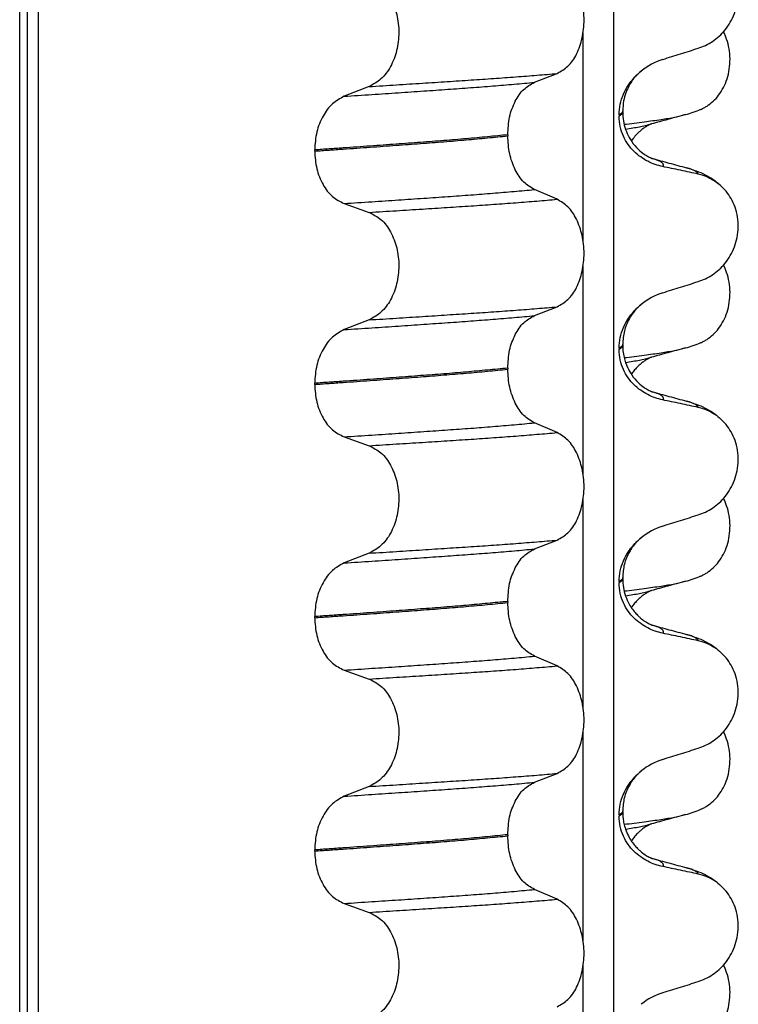
# Model space of a CAD drawing. Units: millimetres. Extents: x 233 to 1814, y -1797 to -540.
# Drawn here: x 1595 to 1605, y -877 to -864 of the extents above; entities that cross this region are included whole.
import ezdxf

# ---------------------------------------------------------------- set-up
doc = ezdxf.new("R2010")
doc.units = ezdxf.units.MM

# ---------------------------------------------------------------- blocks, each defined once
blk = doc.blocks.new('309018556__16', base_point=(1585, -1029.3))
at = {"color": 7, "linetype": 'Continuous'}
for centre in [(1603.779, -863.829), (1603.779, -867.004), (1603.779, -870.179), (1603.779, -873.354)]:
    blk.add_arc(centre, 1.511, 284.8659, 293.1951, dxfattribs=at)
for points, knots in [([(1604.374, -865.219), (1604.389, -865.212), (1604.418, -865.198), (1604.476, -865.164), (1604.546, -865.109), (1604.622, -865.025), (1604.686, -864.922), (1604.736, -864.803), (1604.766, -864.671), (1604.776, -864.532), (1604.763, -864.394), (1604.736, -864.287), (1604.707, -864.21), (1604.692, -864.177), (1604.685, -864.161)], [0, 0, 0, 0, 0.047777, 0.096645, 0.20196, 0.314264, 0.434689, 0.56368, 0.699592, 0.839365, 0.979001, 1.114254, 1.169263, 1.223078, 1.223078, 1.223078, 1.223078]), ([(1603.332, -865.422), (1603.423, -865.411), (1603.591, -865.39), (1603.821, -865.358), (1604.009, -865.328), (1604.118, -865.302), (1604.167, -865.29)], [0, 0, 0, 0, 0.2763732, 0.5076704, 0.6963914, 0.8459479, 0.8459479, 0.8459479, 0.8459479]), ([(1604.167, -865.29), (1604.127, -865.301), (1604.047, -865.323), (1603.929, -865.355), (1603.814, -865.387), (1603.739, -865.407), (1603.702, -865.417)], [0, 0, 0, 0, 0.125138, 0.2488471, 0.3659553, 0.4817157, 0.4817157, 0.4817157, 0.4817157]), ([(1603.351, -865.488), (1603.384, -865.482), (1603.447, -865.472), (1603.536, -865.456), (1603.615, -865.44), (1603.664, -865.427), (1603.687, -865.421)], [0, 0, 0, 0, 0.1003357, 0.1907203, 0.2715342, 0.3424266, 0.3424266, 0.3424266, 0.3424266]), ([(1603.687, -865.421), (1603.685, -865.423), (1603.681, -865.426), (1603.666, -865.432), (1603.641, -865.446), (1603.604, -865.469), (1603.564, -865.5), (1603.521, -865.538), (1603.475, -865.586), (1603.446, -865.626), (1603.43, -865.649)], [0, 0, 0, 0, 0.0075379, 0.014945, 0.0478225, 0.0924405, 0.1475804, 0.1977047, 0.2647567, 0.346459, 0.346459, 0.346459, 0.346459]), ([(1603.702, -865.417), (1603.7, -865.418), (1603.695, -865.42), (1603.689, -865.421), (1603.687, -865.421)], [0, 0, 0, 0, 0.00794205, 0.01600697, 0.01600697, 0.01600697, 0.01600697]), ([(1604.374, -868.394), (1604.389, -868.387), (1604.418, -868.373), (1604.476, -868.339), (1604.546, -868.284), (1604.622, -868.2), (1604.686, -868.097), (1604.736, -867.978), (1604.766, -867.846), (1604.776, -867.707), (1604.763, -867.569), (1604.736, -867.462), (1604.707, -867.385), (1604.692, -867.352), (1604.685, -867.336)], [0, 0, 0, 0, 0.047777, 0.096645, 0.20196, 0.314264, 0.434689, 0.56368, 0.699592, 0.839365, 0.979001, 1.114254, 1.169263, 1.223078, 1.223078, 1.223078, 1.223078]), ([(1603.332, -868.597), (1603.423, -868.586), (1603.591, -868.565), (1603.821, -868.533), (1604.009, -868.503), (1604.118, -868.477), (1604.167, -868.465)], [0, 0, 0, 0, 0.2763733, 0.5076706, 0.6963917, 0.8459482, 0.8459482, 0.8459482, 0.8459482]), ([(1604.167, -868.465), (1604.127, -868.476), (1604.047, -868.498), (1603.929, -868.53), (1603.814, -868.561), (1603.739, -868.582), (1603.702, -868.592)], [0, 0, 0, 0, 0.1253307, 0.2488471, 0.3657845, 0.4817157, 0.4817157, 0.4817157, 0.4817157]), ([(1603.351, -868.663), (1603.384, -868.657), (1603.447, -868.647), (1603.536, -868.631), (1603.615, -868.615), (1603.664, -868.602), (1603.687, -868.596)], [0, 0, 0, 0, 0.1003391, 0.1907266, 0.271543, 0.3424372, 0.3424372, 0.3424372, 0.3424372]), ([(1603.687, -868.596), (1603.685, -868.598), (1603.681, -868.601), (1603.665, -868.608), (1603.64, -868.622), (1603.603, -868.645), (1603.557, -868.68), (1603.509, -868.725), (1603.465, -868.774), (1603.441, -868.808), (1603.43, -868.824)], [0, 0, 0, 0, 0.0075379, 0.014945, 0.0502564, 0.09475, 0.1475815, 0.2232159, 0.2900326, 0.3464585, 0.3464585, 0.3464585, 0.3464585]), ([(1603.702, -868.592), (1603.7, -868.593), (1603.695, -868.595), (1603.689, -868.596), (1603.687, -868.596)], [0, 0, 0, 0, 0.00794205, 0.01600697, 0.01600697, 0.01600697, 0.01600697]), ([(1604.374, -871.569), (1604.389, -871.562), (1604.418, -871.548), (1604.476, -871.514), (1604.546, -871.459), (1604.622, -871.375), (1604.686, -871.272), (1604.736, -871.153), (1604.766, -871.021), (1604.776, -870.882), (1604.763, -870.744), (1604.736, -870.637), (1604.707, -870.56), (1604.692, -870.527), (1604.685, -870.511)], [0, 0, 0, 0, 0.047777, 0.096645, 0.20196, 0.314264, 0.434689, 0.56368, 0.699592, 0.839365, 0.979001, 1.114254, 1.169263, 1.223078, 1.223078, 1.223078, 1.223078]), ([(1603.332, -871.772), (1603.423, -871.761), (1603.591, -871.74), (1603.821, -871.708), (1604.009, -871.678), (1604.118, -871.652), (1604.167, -871.64)], [0, 0, 0, 0, 0.2763732, 0.5076704, 0.6963914, 0.8459479, 0.8459479, 0.8459479, 0.8459479]), ([(1604.167, -871.64), (1604.127, -871.651), (1604.047, -871.673), (1603.929, -871.705), (1603.814, -871.736), (1603.739, -871.757), (1603.702, -871.767)], [0, 0, 0, 0, 0.1253014, 0.2488471, 0.3659198, 0.4817157, 0.4817157, 0.4817157, 0.4817157]), ([(1603.351, -871.838), (1603.384, -871.832), (1603.447, -871.822), (1603.536, -871.806), (1603.615, -871.79), (1603.664, -871.777), (1603.687, -871.771)], [0, 0, 0, 0, 0.1003357, 0.1907203, 0.2715342, 0.3424266, 0.3424266, 0.3424266, 0.3424266]), ([(1603.687, -871.771), (1603.685, -871.773), (1603.681, -871.776), (1603.666, -871.782), (1603.641, -871.796), (1603.604, -871.819), (1603.557, -871.855), (1603.509, -871.9), (1603.465, -871.949), (1603.441, -871.983), (1603.43, -871.999)], [0, 0, 0, 0, 0.0075379, 0.014945, 0.0478225, 0.0924405, 0.1475804, 0.2232156, 0.2900328, 0.3464591, 0.3464591, 0.3464591, 0.3464591]), ([(1603.702, -871.767), (1603.7, -871.768), (1603.695, -871.77), (1603.689, -871.771), (1603.687, -871.771)], [0, 0, 0, 0, 0.00794205, 0.01600697, 0.01600697, 0.01600697, 0.01600697]), ([(1604.374, -874.744), (1604.389, -874.737), (1604.418, -874.723), (1604.476, -874.689), (1604.546, -874.634), (1604.622, -874.55), (1604.686, -874.447), (1604.736, -874.328), (1604.766, -874.196), (1604.776, -874.057), (1604.763, -873.919), (1604.736, -873.812), (1604.707, -873.735), (1604.692, -873.702), (1604.685, -873.686)], [0, 0, 0, 0, 0.047777, 0.096645, 0.20196, 0.314264, 0.434689, 0.56368, 0.699592, 0.839365, 0.979001, 1.114254, 1.169263, 1.223078, 1.223078, 1.223078, 1.223078]), ([(1603.332, -874.947), (1603.423, -874.936), (1603.591, -874.915), (1603.821, -874.883), (1604.009, -874.853), (1604.118, -874.827), (1604.167, -874.815)], [0, 0, 0, 0, 0.2763733, 0.5076707, 0.6963917, 0.8459483, 0.8459483, 0.8459483, 0.8459483]), ([(1604.167, -874.815), (1604.127, -874.826), (1604.047, -874.848), (1603.929, -874.88), (1603.814, -874.911), (1603.739, -874.932), (1603.702, -874.942)], [0, 0, 0, 0, 0.125138, 0.2488471, 0.3657697, 0.4817157, 0.4817157, 0.4817157, 0.4817157]), ([(1603.351, -875.013), (1603.384, -875.007), (1603.447, -874.997), (1603.536, -874.981), (1603.615, -874.965), (1603.664, -874.952), (1603.687, -874.946)], [0, 0, 0, 0, 0.1003374, 0.1907235, 0.2715387, 0.342432, 0.342432, 0.342432, 0.342432]), ([(1603.687, -874.946), (1603.685, -874.948), (1603.681, -874.951), (1603.665, -874.958), (1603.64, -874.972), (1603.603, -874.995), (1603.563, -875.025), (1603.521, -875.063), (1603.475, -875.111), (1603.446, -875.151), (1603.43, -875.174)], [0, 0, 0, 0, 0.0075379, 0.014945, 0.0502564, 0.09475, 0.1475815, 0.1977061, 0.2647587, 0.3464617, 0.3464617, 0.3464617, 0.3464617]), ([(1603.702, -874.942), (1603.7, -874.943), (1603.695, -874.945), (1603.689, -874.946), (1603.687, -874.946)], [0, 0, 0, 0, 0.00794205, 0.01600697, 0.01600697, 0.01600697, 0.01600697]), ([(1604.374, -877.919), (1604.389, -877.912), (1604.418, -877.898), (1604.476, -877.864), (1604.546, -877.809), (1604.622, -877.725), (1604.686, -877.622), (1604.736, -877.503), (1604.766, -877.371), (1604.776, -877.232), (1604.763, -877.094), (1604.736, -876.987), (1604.707, -876.91), (1604.692, -876.877), (1604.685, -876.861)], [0, 0, 0, 0, 0.047777, 0.096645, 0.20196, 0.314264, 0.434689, 0.56368, 0.699592, 0.839365, 0.979001, 1.114254, 1.169263, 1.223078, 1.223078, 1.223078, 1.223078])]:
    blk.add_open_spline(points, degree=3, knots=knots, dxfattribs=at)
blk = doc.blocks.new('Niveauregulierung_2__24', base_point=(1581, -1092.347))
blk.add_blockref('309018556__16', (1585, -1029.3))
blk = doc.blocks.new('309018556__28', base_point=(1585, -1029.3))
at = {"color": 7, "linetype": 'Continuous'}
for p, q in [((1595.109, -1016.3), (1595.109, -834.1)), ((1595.208, -834.1), (1595.208, -1016.3)), ((1595.363, -1016.3), (1595.363, -834.1)), ((1603.189, -834.1), (1603.189, -1016.3)), ((1602.774, -867.01), (1602.774, -864.175)), ((1602.111, -864.85), (1602.421, -864.73)), ((1599.863, -864.908), (1599.522, -865.041)), ((1603.312, -865.254), (1603.312, -865.239)), ((1603.263, -865.295), (1603.263, -865.31)), ((1601.748, -865.564), (1601.748, -865.579)), ((1599.122, -865.786), (1599.122, -865.771)), ((1602.421, -866.442), (1602.111, -866.309)), ((1599.522, -866.5), (1599.863, -866.62)), ((1602.774, -870.185), (1602.774, -867.35)), ((1602.111, -868.025), (1602.421, -867.905)), ((1599.863, -868.083), (1599.522, -868.216)), ((1603.263, -868.47), (1603.263, -868.485)), ((1603.312, -868.429), (1603.312, -868.414)), ((1601.748, -868.739), (1601.748, -868.754)), ((1599.122, -868.961), (1599.122, -868.946)), ((1602.421, -869.617), (1602.111, -869.484)), ((1599.522, -869.675), (1599.863, -869.795)), ((1602.774, -873.36), (1602.774, -870.525)), ((1602.111, -871.2), (1602.421, -871.08)), ((1599.863, -871.258), (1599.522, -871.391)), ((1603.263, -871.645), (1603.263, -871.66)), ((1603.312, -871.604), (1603.312, -871.589)), ((1601.748, -871.914), (1601.748, -871.929)), ((1599.122, -872.136), (1599.122, -872.121)), ((1602.421, -872.792), (1602.111, -872.659)), ((1599.522, -872.85), (1599.863, -872.97)), ((1602.774, -876.535), (1602.774, -873.7)), ((1602.111, -874.375), (1602.421, -874.255)), ((1599.863, -874.433), (1599.522, -874.566)), ((1603.312, -874.779), (1603.312, -874.764)), ((1603.263, -874.82), (1603.263, -874.835)), ((1601.748, -875.089), (1601.748, -875.104)), ((1599.122, -875.311), (1599.122, -875.296)), ((1602.421, -875.967), (1602.111, -875.834)), ((1599.522, -876.025), (1599.863, -876.145)), ((1602.774, -879.71), (1602.774, -876.875))]:
    blk.add_line(p, q, dxfattribs=at)
for centre, radius, start, end in [((1604.122, -865.378), 0.88, 107.4217, 129.2667), ((1604.192, -866.767), 0.683, 39.499, 77.5752), ((1604.122, -868.553), 0.88, 107.4201, 129.2651), ((1604.192, -869.942), 0.683, 39.499, 77.5752), ((1604.122, -871.728), 0.88, 107.4201, 129.2651), ((1604.192, -873.117), 0.683, 39.499, 77.5752), ((1604.122, -874.903), 0.88, 107.4201, 129.2651), ((1604.192, -876.292), 0.683, 39.499, 77.5752), ((1604.122, -878.078), 0.88, 107.4201, 129.2651)]:
    blk.add_arc(centre, radius, start, end, dxfattribs=at)
for points, knots in [([(1604.339, -864.387), (1604.372, -864.375), (1604.44, -864.35), (1604.536, -864.294), (1604.627, -864.224), (1604.709, -864.137), (1604.78, -864.034), (1604.836, -863.915), (1604.873, -863.785), (1604.888, -863.647), (1604.879, -863.507), (1604.845, -863.376), (1604.793, -863.257), (1604.743, -863.19), (1604.719, -863.157)], [0, 0, 0, 0, 0.10728, 0.216923, 0.331139, 0.450153, 0.574911, 0.705575, 0.841282, 0.980539, 1.120583, 1.257701, 1.385606, 1.507289, 1.507289, 1.507289, 1.507289]), ([(1602.421, -864.73), (1602.472, -864.7), (1602.583, -864.637), (1602.697, -864.46), (1602.77, -864.244), (1602.795, -864.002), (1602.769, -863.759), (1602.695, -863.543), (1602.582, -863.365), (1602.472, -863.298), (1602.421, -863.267)], [0, 0, 0, 0, 0.175742, 0.379331, 0.610482, 0.857366, 1.104161, 1.335389, 1.540243, 1.717861, 1.717861, 1.717861, 1.717861]), ([(1599.863, -863.445), (1599.92, -863.474), (1600.039, -863.536), (1600.166, -863.713), (1600.248, -863.93), (1600.276, -864.173), (1600.247, -864.417), (1600.164, -864.634), (1600.038, -864.812), (1599.919, -864.877), (1599.863, -864.908)], [0, 0, 0, 0, 0.188242, 0.398988, 0.632825, 0.880006, 1.127126, 1.361059, 1.57295, 1.762802, 1.762802, 1.762802, 1.762802]), ([(1603.858, -864.538), (1603.939, -864.513), (1604.099, -864.463), (1604.259, -864.412), (1604.339, -864.387)], [0, 0, 0, 0, 0.2516731, 0.5034377, 0.5034377, 0.5034377, 0.5034377]), ([(1599.863, -864.908), (1599.986, -864.9), (1600.228, -864.885), (1600.582, -864.862), (1600.921, -864.84), (1601.245, -864.819), (1601.555, -864.798), (1601.854, -864.776), (1602.142, -864.754), (1602.329, -864.738), (1602.421, -864.73)], [0, 0, 0, 0, 0.370034, 0.725299, 1.065028, 1.388589, 1.699187, 1.999475, 2.288101, 2.563741, 2.563741, 2.563741, 2.563741]), ([(1603.263, -865.295), (1603.266, -865.246), (1603.272, -865.149), (1603.318, -865.013), (1603.383, -864.893), (1603.452, -864.804), (1603.513, -864.741), (1603.548, -864.711), (1603.565, -864.697)], [0, 0, 0, 0, 0.147463, 0.2898435, 0.425909, 0.5555838, 0.6244265, 0.6919411, 0.6919411, 0.6919411, 0.6919411]), ([(1603.565, -864.697), (1603.54, -864.719), (1603.476, -864.776), (1603.384, -864.909), (1603.321, -865.073), (1603.315, -865.194), (1603.312, -865.239)], [0, 0, 0, 0, 0.1023829, 0.2542279, 0.4805755, 0.6171571, 0.6171571, 0.6171571, 0.6171571]), ([(1599.522, -865.041), (1599.648, -865.032), (1599.894, -865.016), (1600.255, -864.992), (1600.6, -864.968), (1600.928, -864.946), (1601.242, -864.923), (1601.543, -864.9), (1601.832, -864.876), (1602.02, -864.859), (1602.111, -864.85)], [0, 0, 0, 0, 0.377824, 0.7399, 1.085321, 1.413346, 1.727383, 2.030213, 2.320288, 2.596091, 2.596091, 2.596091, 2.596091]), ([(1601.748, -865.564), (1601.753, -865.483), (1601.762, -865.325), (1601.839, -865.114), (1601.951, -864.941), (1602.061, -864.879), (1602.111, -864.85)], [0, 0, 0, 0, 0.2432066, 0.4702834, 0.6704079, 0.8432042, 0.8432042, 0.8432042, 0.8432042]), ([(1599.522, -865.041), (1599.467, -865.071), (1599.349, -865.136), (1599.224, -865.312), (1599.138, -865.528), (1599.127, -865.688), (1599.122, -865.771)], [0, 0, 0, 0, 0.1886045, 0.3987817, 0.6313681, 0.8779859, 0.8779859, 0.8779859, 0.8779859]), ([(1603.312, -865.239), (1603.312, -865.239), (1603.312, -865.24), (1603.312, -865.245), (1603.309, -865.255), (1603.299, -865.269), (1603.283, -865.282), (1603.27, -865.291), (1603.263, -865.295)], [0, 0, 0, 0, 0.00026996, 0.00215967, 0.01524169, 0.03066418, 0.05145112, 0.07726987, 0.07726987, 0.07726987, 0.07726987]), ([(1603.263, -865.31), (1603.27, -865.306), (1603.283, -865.297), (1603.299, -865.284), (1603.309, -865.27), (1603.312, -865.261), (1603.312, -865.255), (1603.312, -865.255), (1603.312, -865.254)], [0, 0, 0, 0, 0.02581875, 0.04660569, 0.06202818, 0.0751102, 0.07619003, 0.07726987, 0.07726987, 0.07726987, 0.07726987]), ([(1603.312, -865.254), (1603.314, -865.295), (1603.318, -865.375), (1603.349, -865.492), (1603.4, -865.606), (1603.473, -865.713), (1603.556, -865.794), (1603.628, -865.845), (1603.671, -865.868), (1603.693, -865.879), (1603.7, -865.882), (1603.703, -865.883)], [0, 0, 0, 0, 0.1206677, 0.240327, 0.3596795, 0.4964556, 0.6248723, 0.7054313, 0.7603095, 0.7705192, 0.7807559, 0.7807559, 0.7807559, 0.7807559]), ([(1603.858, -865.997), (1603.823, -865.989), (1603.753, -865.972), (1603.651, -865.927), (1603.554, -865.868), (1603.463, -865.791), (1603.382, -865.697), (1603.317, -865.583), (1603.272, -865.452), (1603.266, -865.358), (1603.263, -865.31)], [0, 0, 0, 0, 0.1079398, 0.2176602, 0.3310918, 0.4488273, 0.5723367, 0.7029561, 0.8409132, 0.9837924, 0.9837924, 0.9837924, 0.9837924]), ([(1600.562, -865.667), (1600.507, -865.672), (1600.396, -865.68), (1600.228, -865.692), (1600.054, -865.705), (1599.876, -865.718), (1599.694, -865.731), (1599.507, -865.744), (1599.316, -865.757), (1599.187, -865.766), (1599.122, -865.771)], [0, 0, 0, 0, 0.164275, 0.333401, 0.507283, 0.685816, 0.86888, 1.056342, 1.248056, 1.443864, 1.443864, 1.443864, 1.443864]), ([(1601.748, -865.564), (1601.703, -865.569), (1601.611, -865.578), (1601.472, -865.591), (1601.329, -865.605), (1601.182, -865.618), (1601.032, -865.631), (1600.878, -865.643), (1600.721, -865.656), (1600.615, -865.663), (1600.562, -865.667)], [0, 0, 0, 0, 0.135576, 0.275376, 0.419184, 0.566778, 0.717934, 0.872423, 1.030015, 1.190479, 1.190479, 1.190479, 1.190479]), ([(1600.562, -865.682), (1600.615, -865.678), (1600.721, -865.671), (1600.878, -865.658), (1601.032, -865.646), (1601.182, -865.633), (1601.329, -865.62), (1601.472, -865.606), (1601.611, -865.593), (1601.703, -865.584), (1601.748, -865.579)], [0, 0, 0, 0, 0.160463, 0.318056, 0.472545, 0.6237, 0.771295, 0.915102, 1.054902, 1.190479, 1.190479, 1.190479, 1.190479]), ([(1602.111, -866.309), (1602.061, -866.279), (1601.951, -866.212), (1601.84, -866.035), (1601.763, -865.821), (1601.753, -865.661), (1601.748, -865.579)], [0, 0, 0, 0, 0.1764515, 0.3796311, 0.6095073, 0.8558057, 0.8558057, 0.8558057, 0.8558057]), ([(1599.122, -865.786), (1599.187, -865.781), (1599.316, -865.772), (1599.507, -865.759), (1599.694, -865.746), (1599.876, -865.733), (1600.054, -865.72), (1600.228, -865.707), (1600.396, -865.695), (1600.507, -865.687), (1600.562, -865.682)], [0, 0, 0, 0, 0.195808, 0.387522, 0.574984, 0.758048, 0.936581, 1.110463, 1.279589, 1.443864, 1.443864, 1.443864, 1.443864]), ([(1599.122, -865.786), (1599.127, -865.867), (1599.138, -866.026), (1599.223, -866.239), (1599.349, -866.412), (1599.467, -866.472), (1599.522, -866.5)], [0, 0, 0, 0, 0.2435191, 0.473333, 0.6806322, 0.8658107, 0.8658107, 0.8658107, 0.8658107]), ([(1603.703, -865.883), (1603.704, -865.884), (1603.707, -865.885), (1603.711, -865.886), (1603.712, -865.886)], [0, 0, 0, 0, 0.00507709, 0.01015847, 0.01015847, 0.01015847, 0.01015847]), ([(1603.712, -865.886), (1603.75, -865.896), (1603.827, -865.917), (1603.943, -865.949), (1604.062, -865.981), (1604.142, -866.003), (1604.182, -866.014)], [0, 0, 0, 0, 0.1182743, 0.2382179, 0.3618227, 0.4865988, 0.4865988, 0.4865988, 0.4865988]), ([(1603.858, -865.997), (1603.86, -865.996), (1603.862, -865.993), (1603.865, -865.987), (1603.867, -865.978), (1603.865, -865.966), (1603.857, -865.952), (1603.838, -865.936), (1603.808, -865.919), (1603.764, -865.902), (1603.731, -865.892), (1603.712, -865.886)], [0, 0, 0, 0, 0.0054913, 0.0106077, 0.0209319, 0.0309595, 0.0472904, 0.0679277, 0.1040692, 0.1509595, 0.2088133, 0.2088133, 0.2088133, 0.2088133]), ([(1604.339, -866.1), (1604.3, -866.091), (1604.22, -866.073), (1604.098, -866.047), (1603.977, -866.022), (1603.897, -866.005), (1603.858, -865.997)], [0, 0, 0, 0, 0.1198018, 0.2455776, 0.3727485, 0.4909597, 0.4909597, 0.4909597, 0.4909597]), ([(1604.182, -866.014), (1604.226, -866.027), (1604.312, -866.052), (1604.443, -866.109), (1604.587, -866.194), (1604.671, -866.282), (1604.719, -866.332)], [0, 0, 0, 0, 0.1385476, 0.2687352, 0.428069, 0.6340425, 0.6340425, 0.6340425, 0.6340425]), ([(1604.339, -866.1), (1604.338, -866.097), (1604.337, -866.093), (1604.332, -866.082), (1604.318, -866.069), (1604.289, -866.051), (1604.243, -866.032), (1604.204, -866.02), (1604.182, -866.014)], [0, 0, 0, 0, 0.0068708, 0.0142776, 0.035481, 0.0634528, 0.1162851, 0.1849603, 0.1849603, 0.1849603, 0.1849603]), ([(1599.522, -866.5), (1599.648, -866.491), (1599.894, -866.475), (1600.255, -866.451), (1600.6, -866.428), (1600.928, -866.405), (1601.242, -866.383), (1601.543, -866.359), (1601.832, -866.335), (1602.02, -866.318), (1602.111, -866.309)], [0, 0, 0, 0, 0.377824, 0.7399, 1.085321, 1.413346, 1.727383, 2.030213, 2.320288, 2.596091, 2.596091, 2.596091, 2.596091]), ([(1604.339, -867.562), (1604.372, -867.55), (1604.44, -867.525), (1604.536, -867.469), (1604.627, -867.399), (1604.709, -867.312), (1604.78, -867.209), (1604.836, -867.09), (1604.873, -866.96), (1604.888, -866.822), (1604.879, -866.682), (1604.845, -866.551), (1604.793, -866.432), (1604.743, -866.365), (1604.719, -866.332)], [0, 0, 0, 0, 0.10728, 0.216923, 0.331139, 0.450153, 0.574911, 0.705575, 0.841282, 0.980539, 1.120583, 1.257701, 1.385606, 1.507289, 1.507289, 1.507289, 1.507289]), ([(1599.863, -866.62), (1599.986, -866.613), (1600.228, -866.597), (1600.582, -866.575), (1600.921, -866.553), (1601.245, -866.532), (1601.555, -866.511), (1601.854, -866.489), (1602.142, -866.466), (1602.329, -866.45), (1602.421, -866.442)], [0, 0, 0, 0, 0.370034, 0.725299, 1.065028, 1.388589, 1.699187, 1.999475, 2.288101, 2.563741, 2.563741, 2.563741, 2.563741]), ([(1602.421, -867.905), (1602.472, -867.875), (1602.583, -867.812), (1602.697, -867.635), (1602.77, -867.419), (1602.795, -867.177), (1602.769, -866.934), (1602.695, -866.718), (1602.582, -866.54), (1602.472, -866.473), (1602.421, -866.442)], [0, 0, 0, 0, 0.175742, 0.379331, 0.610482, 0.857366, 1.104161, 1.335389, 1.540243, 1.717861, 1.717861, 1.717861, 1.717861]), ([(1599.863, -866.62), (1599.92, -866.649), (1600.039, -866.711), (1600.166, -866.888), (1600.248, -867.105), (1600.276, -867.348), (1600.247, -867.592), (1600.164, -867.809), (1600.038, -867.987), (1599.919, -868.052), (1599.863, -868.083)], [0, 0, 0, 0, 0.188242, 0.398988, 0.632825, 0.880006, 1.127126, 1.361059, 1.57295, 1.762802, 1.762802, 1.762802, 1.762802]), ([(1603.858, -867.713), (1603.939, -867.688), (1604.099, -867.638), (1604.259, -867.587), (1604.339, -867.562)], [0, 0, 0, 0, 0.2516731, 0.5034377, 0.5034377, 0.5034377, 0.5034377]), ([(1599.863, -868.083), (1599.986, -868.075), (1600.228, -868.06), (1600.582, -868.037), (1600.921, -868.015), (1601.245, -867.994), (1601.555, -867.973), (1601.854, -867.951), (1602.142, -867.929), (1602.329, -867.913), (1602.421, -867.905)], [0, 0, 0, 0, 0.370034, 0.725299, 1.065028, 1.388589, 1.699187, 1.999475, 2.288101, 2.563741, 2.563741, 2.563741, 2.563741]), ([(1603.263, -868.47), (1603.266, -868.421), (1603.272, -868.324), (1603.318, -868.188), (1603.383, -868.068), (1603.452, -867.979), (1603.513, -867.916), (1603.548, -867.886), (1603.565, -867.872)], [0, 0, 0, 0, 0.147463, 0.2898435, 0.425909, 0.5555838, 0.6244267, 0.6919415, 0.6919415, 0.6919415, 0.6919415]), ([(1603.565, -867.872), (1603.535, -867.899), (1603.472, -867.956), (1603.391, -868.078), (1603.325, -868.232), (1603.316, -868.353), (1603.312, -868.414)], [0, 0, 0, 0, 0.1223096, 0.254264, 0.4348657, 0.6173778, 0.6173778, 0.6173778, 0.6173778]), ([(1599.522, -868.216), (1599.648, -868.207), (1599.894, -868.191), (1600.255, -868.167), (1600.6, -868.143), (1600.928, -868.121), (1601.242, -868.098), (1601.543, -868.075), (1601.832, -868.051), (1602.02, -868.034), (1602.111, -868.025)], [0, 0, 0, 0, 0.377824, 0.7399, 1.085321, 1.413346, 1.727383, 2.030213, 2.320288, 2.596091, 2.596091, 2.596091, 2.596091]), ([(1601.748, -868.739), (1601.753, -868.658), (1601.762, -868.5), (1601.839, -868.289), (1601.951, -868.116), (1602.061, -868.054), (1602.111, -868.025)], [0, 0, 0, 0, 0.2432066, 0.4702834, 0.6704079, 0.8432042, 0.8432042, 0.8432042, 0.8432042]), ([(1599.522, -868.216), (1599.467, -868.246), (1599.349, -868.311), (1599.224, -868.487), (1599.138, -868.703), (1599.127, -868.863), (1599.122, -868.946)], [0, 0, 0, 0, 0.1886045, 0.3987817, 0.6313681, 0.8779859, 0.8779859, 0.8779859, 0.8779859]), ([(1603.312, -868.414), (1603.312, -868.414), (1603.312, -868.415), (1603.312, -868.42), (1603.309, -868.43), (1603.299, -868.444), (1603.283, -868.457), (1603.27, -868.466), (1603.263, -868.47)], [0, 0, 0, 0, 0.00026996, 0.00215967, 0.01524169, 0.03066418, 0.05145112, 0.07726987, 0.07726987, 0.07726987, 0.07726987]), ([(1603.263, -868.485), (1603.27, -868.481), (1603.283, -868.472), (1603.299, -868.459), (1603.309, -868.445), (1603.312, -868.436), (1603.312, -868.431), (1603.312, -868.43), (1603.312, -868.429)], [0, 0, 0, 0, 0.02581875, 0.04660569, 0.06202818, 0.0751102, 0.07538015, 0.07726987, 0.07726987, 0.07726987, 0.07726987]), ([(1603.858, -869.172), (1603.823, -869.164), (1603.753, -869.147), (1603.651, -869.102), (1603.554, -869.043), (1603.463, -868.966), (1603.382, -868.872), (1603.317, -868.758), (1603.272, -868.627), (1603.266, -868.533), (1603.263, -868.485)], [0, 0, 0, 0, 0.1079398, 0.2176602, 0.3310918, 0.4488273, 0.5723367, 0.7029561, 0.8409132, 0.9837924, 0.9837924, 0.9837924, 0.9837924]), ([(1603.312, -868.429), (1603.313, -868.462), (1603.316, -868.524), (1603.333, -868.609), (1603.356, -868.679), (1603.378, -868.732), (1603.415, -868.803), (1603.473, -868.888), (1603.556, -868.969), (1603.628, -869.02), (1603.671, -869.043), (1603.693, -869.054), (1603.7, -869.057), (1603.703, -869.058)], [0, 0, 0, 0, 0.098343, 0.1849427, 0.2588225, 0.3180433, 0.3599222, 0.4966983, 0.6251149, 0.7056739, 0.7605522, 0.7707618, 0.7809986, 0.7809986, 0.7809986, 0.7809986]), ([(1601.748, -868.739), (1601.703, -868.744), (1601.611, -868.753), (1601.472, -868.766), (1601.329, -868.78), (1601.182, -868.793), (1601.032, -868.806), (1600.878, -868.818), (1600.721, -868.831), (1600.615, -868.838), (1600.562, -868.842)], [0, 0, 0, 0, 0.135576, 0.275376, 0.419184, 0.566778, 0.717934, 0.872423, 1.030015, 1.190479, 1.190479, 1.190479, 1.190479]), ([(1600.562, -868.857), (1600.615, -868.853), (1600.721, -868.846), (1600.878, -868.833), (1601.032, -868.821), (1601.182, -868.808), (1601.329, -868.795), (1601.472, -868.781), (1601.611, -868.768), (1601.703, -868.759), (1601.748, -868.754)], [0, 0, 0, 0, 0.160463, 0.318056, 0.472545, 0.6237, 0.771295, 0.915102, 1.054902, 1.190479, 1.190479, 1.190479, 1.190479]), ([(1602.111, -869.484), (1602.061, -869.454), (1601.951, -869.387), (1601.84, -869.21), (1601.763, -868.996), (1601.753, -868.836), (1601.748, -868.754)], [0, 0, 0, 0, 0.1764515, 0.3796311, 0.6095073, 0.8558057, 0.8558057, 0.8558057, 0.8558057]), ([(1600.562, -868.842), (1600.507, -868.847), (1600.396, -868.855), (1600.228, -868.867), (1600.054, -868.88), (1599.876, -868.893), (1599.694, -868.906), (1599.507, -868.919), (1599.316, -868.932), (1599.187, -868.941), (1599.122, -868.946)], [0, 0, 0, 0, 0.164275, 0.333401, 0.507283, 0.685816, 0.86888, 1.056342, 1.248056, 1.443864, 1.443864, 1.443864, 1.443864]), ([(1599.122, -868.961), (1599.187, -868.956), (1599.316, -868.947), (1599.507, -868.934), (1599.694, -868.921), (1599.876, -868.908), (1600.054, -868.895), (1600.228, -868.882), (1600.396, -868.87), (1600.507, -868.862), (1600.562, -868.857)], [0, 0, 0, 0, 0.195808, 0.387522, 0.574984, 0.758048, 0.936581, 1.110463, 1.279589, 1.443864, 1.443864, 1.443864, 1.443864]), ([(1599.122, -868.961), (1599.127, -869.042), (1599.138, -869.201), (1599.223, -869.414), (1599.349, -869.587), (1599.467, -869.647), (1599.522, -869.675)], [0, 0, 0, 0, 0.2435191, 0.473333, 0.6806322, 0.8658107, 0.8658107, 0.8658107, 0.8658107]), ([(1603.703, -869.058), (1603.704, -869.059), (1603.707, -869.06), (1603.711, -869.061), (1603.712, -869.061)], [0, 0, 0, 0, 0.00507752, 0.01015847, 0.01015847, 0.01015847, 0.01015847]), ([(1603.712, -869.061), (1603.75, -869.071), (1603.827, -869.092), (1603.943, -869.124), (1604.062, -869.156), (1604.142, -869.178), (1604.182, -869.189)], [0, 0, 0, 0, 0.1185056, 0.2382179, 0.3617855, 0.4865988, 0.4865988, 0.4865988, 0.4865988]), ([(1603.858, -869.172), (1603.86, -869.171), (1603.862, -869.168), (1603.865, -869.162), (1603.867, -869.153), (1603.865, -869.141), (1603.857, -869.127), (1603.838, -869.111), (1603.808, -869.094), (1603.764, -869.077), (1603.731, -869.067), (1603.712, -869.061)], [0, 0, 0, 0, 0.0054913, 0.0106077, 0.0209319, 0.0309595, 0.0472904, 0.0679277, 0.1040692, 0.1509595, 0.2088133, 0.2088133, 0.2088133, 0.2088133]), ([(1604.339, -869.275), (1604.3, -869.266), (1604.22, -869.248), (1604.098, -869.222), (1603.977, -869.197), (1603.897, -869.18), (1603.858, -869.172)], [0, 0, 0, 0, 0.1198018, 0.2455776, 0.3727485, 0.4909597, 0.4909597, 0.4909597, 0.4909597]), ([(1604.182, -869.189), (1604.226, -869.202), (1604.312, -869.227), (1604.443, -869.284), (1604.587, -869.369), (1604.671, -869.457), (1604.719, -869.507)], [0, 0, 0, 0, 0.1385476, 0.2687352, 0.428069, 0.6340425, 0.6340425, 0.6340425, 0.6340425]), ([(1604.339, -869.275), (1604.338, -869.272), (1604.337, -869.268), (1604.332, -869.257), (1604.318, -869.244), (1604.289, -869.226), (1604.243, -869.207), (1604.204, -869.195), (1604.182, -869.189)], [0, 0, 0, 0, 0.0068708, 0.0142776, 0.035481, 0.0634528, 0.1162851, 0.1849603, 0.1849603, 0.1849603, 0.1849603]), ([(1599.522, -869.675), (1599.648, -869.666), (1599.894, -869.65), (1600.255, -869.626), (1600.6, -869.603), (1600.928, -869.58), (1601.242, -869.558), (1601.543, -869.534), (1601.832, -869.51), (1602.02, -869.493), (1602.111, -869.484)], [0, 0, 0, 0, 0.377824, 0.7399, 1.085321, 1.413346, 1.727383, 2.030213, 2.320288, 2.596091, 2.596091, 2.596091, 2.596091]), ([(1604.339, -870.737), (1604.372, -870.725), (1604.44, -870.7), (1604.536, -870.644), (1604.627, -870.574), (1604.709, -870.487), (1604.78, -870.384), (1604.836, -870.265), (1604.873, -870.135), (1604.888, -869.997), (1604.879, -869.857), (1604.845, -869.726), (1604.793, -869.607), (1604.743, -869.54), (1604.719, -869.507)], [0, 0, 0, 0, 0.10728, 0.216923, 0.331139, 0.450153, 0.574911, 0.705575, 0.841282, 0.980539, 1.120583, 1.257701, 1.385606, 1.507289, 1.507289, 1.507289, 1.507289]), ([(1599.863, -869.795), (1599.986, -869.788), (1600.228, -869.772), (1600.582, -869.75), (1600.921, -869.728), (1601.245, -869.707), (1601.555, -869.686), (1601.854, -869.664), (1602.142, -869.641), (1602.329, -869.625), (1602.421, -869.617)], [0, 0, 0, 0, 0.370034, 0.725299, 1.065028, 1.388589, 1.699187, 1.999475, 2.288101, 2.563741, 2.563741, 2.563741, 2.563741]), ([(1602.421, -871.08), (1602.472, -871.05), (1602.583, -870.987), (1602.697, -870.81), (1602.77, -870.594), (1602.795, -870.352), (1602.769, -870.109), (1602.695, -869.893), (1602.582, -869.715), (1602.472, -869.648), (1602.421, -869.617)], [0, 0, 0, 0, 0.175742, 0.379331, 0.610482, 0.857366, 1.104161, 1.335389, 1.540243, 1.717861, 1.717861, 1.717861, 1.717861]), ([(1599.863, -869.795), (1599.92, -869.824), (1600.039, -869.886), (1600.166, -870.063), (1600.248, -870.28), (1600.276, -870.523), (1600.247, -870.767), (1600.164, -870.984), (1600.038, -871.162), (1599.919, -871.227), (1599.863, -871.258)], [0, 0, 0, 0, 0.188242, 0.398988, 0.632825, 0.880006, 1.127126, 1.361059, 1.57295, 1.762802, 1.762802, 1.762802, 1.762802]), ([(1603.858, -870.888), (1603.939, -870.863), (1604.099, -870.813), (1604.259, -870.762), (1604.339, -870.737)], [0, 0, 0, 0, 0.2516731, 0.5034377, 0.5034377, 0.5034377, 0.5034377]), ([(1599.863, -871.258), (1599.986, -871.25), (1600.228, -871.235), (1600.582, -871.212), (1600.921, -871.19), (1601.245, -871.169), (1601.555, -871.148), (1601.854, -871.126), (1602.142, -871.104), (1602.329, -871.088), (1602.421, -871.08)], [0, 0, 0, 0, 0.370034, 0.725299, 1.065028, 1.388589, 1.699187, 1.999475, 2.288101, 2.563741, 2.563741, 2.563741, 2.563741]), ([(1603.263, -871.645), (1603.266, -871.596), (1603.272, -871.499), (1603.318, -871.363), (1603.383, -871.243), (1603.452, -871.154), (1603.513, -871.091), (1603.548, -871.061), (1603.565, -871.047)], [0, 0, 0, 0, 0.147463, 0.2898435, 0.425909, 0.5555838, 0.6244267, 0.6919415, 0.6919415, 0.6919415, 0.6919415]), ([(1603.565, -871.047), (1603.54, -871.069), (1603.476, -871.126), (1603.393, -871.246), (1603.325, -871.407), (1603.316, -871.528), (1603.312, -871.589)], [0, 0, 0, 0, 0.1023835, 0.2542289, 0.4348306, 0.6173427, 0.6173427, 0.6173427, 0.6173427]), ([(1599.522, -871.391), (1599.648, -871.382), (1599.894, -871.366), (1600.255, -871.342), (1600.6, -871.318), (1600.928, -871.296), (1601.242, -871.273), (1601.543, -871.25), (1601.832, -871.226), (1602.02, -871.209), (1602.111, -871.2)], [0, 0, 0, 0, 0.377824, 0.7399, 1.085321, 1.413346, 1.727383, 2.030213, 2.320288, 2.596091, 2.596091, 2.596091, 2.596091]), ([(1601.748, -871.914), (1601.753, -871.833), (1601.762, -871.675), (1601.839, -871.464), (1601.951, -871.291), (1602.061, -871.229), (1602.111, -871.2)], [0, 0, 0, 0, 0.2432066, 0.4702834, 0.6704079, 0.8432042, 0.8432042, 0.8432042, 0.8432042]), ([(1599.522, -871.391), (1599.467, -871.421), (1599.349, -871.486), (1599.224, -871.662), (1599.138, -871.878), (1599.127, -872.038), (1599.122, -872.121)], [0, 0, 0, 0, 0.1886045, 0.3987817, 0.6313681, 0.8779859, 0.8779859, 0.8779859, 0.8779859]), ([(1603.312, -871.589), (1603.312, -871.589), (1603.312, -871.59), (1603.312, -871.595), (1603.309, -871.605), (1603.299, -871.619), (1603.283, -871.632), (1603.27, -871.641), (1603.263, -871.645)], [0, 0, 0, 0, 0.00026996, 0.00215967, 0.01524169, 0.03066418, 0.05145112, 0.07726987, 0.07726987, 0.07726987, 0.07726987]), ([(1603.263, -871.66), (1603.27, -871.656), (1603.283, -871.647), (1603.299, -871.634), (1603.309, -871.62), (1603.312, -871.611), (1603.312, -871.605), (1603.312, -871.605), (1603.312, -871.604)], [0, 0, 0, 0, 0.02581875, 0.04660569, 0.06202818, 0.0751102, 0.07619003, 0.07726987, 0.07726987, 0.07726987, 0.07726987]), ([(1603.858, -872.347), (1603.823, -872.339), (1603.753, -872.322), (1603.651, -872.277), (1603.554, -872.218), (1603.463, -872.141), (1603.382, -872.047), (1603.317, -871.933), (1603.272, -871.802), (1603.266, -871.708), (1603.263, -871.66)], [0, 0, 0, 0, 0.1079398, 0.2176602, 0.3310918, 0.4488273, 0.5723367, 0.7029561, 0.8409132, 0.9837924, 0.9837924, 0.9837924, 0.9837924]), ([(1603.312, -871.604), (1603.314, -871.645), (1603.318, -871.725), (1603.349, -871.842), (1603.393, -871.941), (1603.443, -872.019), (1603.489, -872.076), (1603.531, -872.119), (1603.578, -872.16), (1603.628, -872.195), (1603.671, -872.218), (1603.693, -872.229), (1603.7, -872.232), (1603.703, -872.233)], [0, 0, 0, 0, 0.1206677, 0.240327, 0.3596795, 0.4450423, 0.518684, 0.5793736, 0.6251727, 0.7057318, 0.76061, 0.7708196, 0.7810564, 0.7810564, 0.7810564, 0.7810564]), ([(1601.748, -871.914), (1601.703, -871.919), (1601.611, -871.928), (1601.472, -871.941), (1601.329, -871.955), (1601.182, -871.968), (1601.032, -871.981), (1600.878, -871.993), (1600.721, -872.006), (1600.615, -872.013), (1600.562, -872.017)], [0, 0, 0, 0, 0.135576, 0.275376, 0.419184, 0.566778, 0.717934, 0.872423, 1.030015, 1.190479, 1.190479, 1.190479, 1.190479]), ([(1600.562, -872.032), (1600.615, -872.028), (1600.721, -872.021), (1600.878, -872.008), (1601.032, -871.996), (1601.182, -871.983), (1601.329, -871.97), (1601.472, -871.956), (1601.611, -871.943), (1601.703, -871.934), (1601.748, -871.929)], [0, 0, 0, 0, 0.160463, 0.318056, 0.472545, 0.6237, 0.771295, 0.915102, 1.054902, 1.190479, 1.190479, 1.190479, 1.190479]), ([(1602.111, -872.659), (1602.061, -872.629), (1601.951, -872.562), (1601.84, -872.385), (1601.763, -872.171), (1601.753, -872.011), (1601.748, -871.929)], [0, 0, 0, 0, 0.1764515, 0.3796311, 0.6095073, 0.8558057, 0.8558057, 0.8558057, 0.8558057]), ([(1600.562, -872.017), (1600.507, -872.022), (1600.396, -872.03), (1600.228, -872.042), (1600.054, -872.055), (1599.876, -872.068), (1599.694, -872.081), (1599.507, -872.094), (1599.316, -872.107), (1599.187, -872.116), (1599.122, -872.121)], [0, 0, 0, 0, 0.164275, 0.333401, 0.507283, 0.685816, 0.86888, 1.056342, 1.248056, 1.443864, 1.443864, 1.443864, 1.443864]), ([(1599.122, -872.136), (1599.187, -872.131), (1599.316, -872.122), (1599.507, -872.109), (1599.694, -872.096), (1599.876, -872.083), (1600.054, -872.07), (1600.228, -872.057), (1600.396, -872.045), (1600.507, -872.037), (1600.562, -872.032)], [0, 0, 0, 0, 0.195808, 0.387522, 0.574984, 0.758048, 0.936581, 1.110463, 1.279589, 1.443864, 1.443864, 1.443864, 1.443864]), ([(1599.122, -872.136), (1599.127, -872.217), (1599.138, -872.376), (1599.223, -872.589), (1599.349, -872.762), (1599.467, -872.822), (1599.522, -872.85)], [0, 0, 0, 0, 0.2435191, 0.473333, 0.6806322, 0.8658107, 0.8658107, 0.8658107, 0.8658107]), ([(1603.703, -872.233), (1603.704, -872.234), (1603.707, -872.235), (1603.711, -872.236), (1603.712, -872.236)], [0, 0, 0, 0, 0.00507761, 0.01015847, 0.01015847, 0.01015847, 0.01015847]), ([(1603.712, -872.236), (1603.75, -872.246), (1603.827, -872.267), (1603.943, -872.299), (1604.062, -872.331), (1604.142, -872.353), (1604.182, -872.364)], [0, 0, 0, 0, 0.1185559, 0.2382179, 0.3619807, 0.4865988, 0.4865988, 0.4865988, 0.4865988]), ([(1603.858, -872.347), (1603.86, -872.346), (1603.862, -872.343), (1603.865, -872.337), (1603.867, -872.328), (1603.865, -872.316), (1603.857, -872.302), (1603.838, -872.286), (1603.808, -872.269), (1603.764, -872.252), (1603.731, -872.242), (1603.712, -872.236)], [0, 0, 0, 0, 0.0054913, 0.0106077, 0.0209319, 0.0309595, 0.0472904, 0.0679277, 0.1040692, 0.1509595, 0.2088133, 0.2088133, 0.2088133, 0.2088133]), ([(1604.339, -872.45), (1604.3, -872.441), (1604.22, -872.423), (1604.098, -872.397), (1603.977, -872.372), (1603.897, -872.355), (1603.858, -872.347)], [0, 0, 0, 0, 0.1198018, 0.2455776, 0.3727485, 0.4909597, 0.4909597, 0.4909597, 0.4909597]), ([(1604.182, -872.364), (1604.226, -872.377), (1604.312, -872.402), (1604.443, -872.459), (1604.587, -872.544), (1604.671, -872.632), (1604.719, -872.682)], [0, 0, 0, 0, 0.1385476, 0.2687352, 0.4280691, 0.6340425, 0.6340425, 0.6340425, 0.6340425]), ([(1604.339, -872.45), (1604.338, -872.447), (1604.337, -872.443), (1604.332, -872.432), (1604.318, -872.419), (1604.289, -872.401), (1604.243, -872.382), (1604.204, -872.37), (1604.182, -872.364)], [0, 0, 0, 0, 0.0068708, 0.0142776, 0.035481, 0.0634528, 0.1162851, 0.1849603, 0.1849603, 0.1849603, 0.1849603]), ([(1599.522, -872.85), (1599.648, -872.841), (1599.894, -872.825), (1600.255, -872.801), (1600.6, -872.778), (1600.928, -872.755), (1601.242, -872.733), (1601.543, -872.709), (1601.832, -872.685), (1602.02, -872.668), (1602.111, -872.659)], [0, 0, 0, 0, 0.377824, 0.7399, 1.085321, 1.413346, 1.727383, 2.030213, 2.320288, 2.596091, 2.596091, 2.596091, 2.596091]), ([(1604.339, -873.912), (1604.372, -873.9), (1604.44, -873.875), (1604.536, -873.819), (1604.627, -873.749), (1604.709, -873.662), (1604.78, -873.559), (1604.836, -873.44), (1604.873, -873.31), (1604.888, -873.172), (1604.879, -873.032), (1604.845, -872.901), (1604.793, -872.782), (1604.743, -872.715), (1604.719, -872.682)], [0, 0, 0, 0, 0.10728, 0.216923, 0.331139, 0.450153, 0.574911, 0.705575, 0.841282, 0.980539, 1.120583, 1.257701, 1.385606, 1.507289, 1.507289, 1.507289, 1.507289]), ([(1599.863, -872.97), (1599.986, -872.963), (1600.228, -872.947), (1600.582, -872.925), (1600.921, -872.903), (1601.245, -872.882), (1601.555, -872.861), (1601.854, -872.839), (1602.142, -872.816), (1602.329, -872.8), (1602.421, -872.792)], [0, 0, 0, 0, 0.370034, 0.725299, 1.065028, 1.388589, 1.699187, 1.999475, 2.288101, 2.563741, 2.563741, 2.563741, 2.563741]), ([(1602.421, -874.255), (1602.472, -874.225), (1602.583, -874.162), (1602.697, -873.985), (1602.77, -873.769), (1602.795, -873.527), (1602.769, -873.284), (1602.695, -873.068), (1602.582, -872.89), (1602.472, -872.823), (1602.421, -872.792)], [0, 0, 0, 0, 0.175742, 0.379331, 0.610482, 0.857366, 1.104161, 1.335389, 1.540243, 1.717861, 1.717861, 1.717861, 1.717861]), ([(1599.863, -872.97), (1599.92, -872.999), (1600.039, -873.061), (1600.166, -873.238), (1600.248, -873.455), (1600.276, -873.698), (1600.247, -873.942), (1600.164, -874.159), (1600.038, -874.337), (1599.919, -874.402), (1599.863, -874.433)], [0, 0, 0, 0, 0.188242, 0.398988, 0.632825, 0.880006, 1.127126, 1.361059, 1.57295, 1.762802, 1.762802, 1.762802, 1.762802]), ([(1603.858, -874.063), (1603.939, -874.038), (1604.099, -873.988), (1604.259, -873.937), (1604.339, -873.912)], [0, 0, 0, 0, 0.2516731, 0.5034377, 0.5034377, 0.5034377, 0.5034377]), ([(1603.263, -874.82), (1603.266, -874.771), (1603.272, -874.674), (1603.318, -874.538), (1603.383, -874.418), (1603.452, -874.329), (1603.513, -874.266), (1603.548, -874.236), (1603.565, -874.222)], [0, 0, 0, 0, 0.147463, 0.2898435, 0.425909, 0.5555838, 0.6244267, 0.6919415, 0.6919415, 0.6919415, 0.6919415]), ([(1603.565, -874.222), (1603.54, -874.244), (1603.476, -874.301), (1603.393, -874.421), (1603.325, -874.582), (1603.316, -874.703), (1603.312, -874.764)], [0, 0, 0, 0, 0.1023835, 0.2542289, 0.4348306, 0.6173427, 0.6173427, 0.6173427, 0.6173427]), ([(1599.522, -874.566), (1599.648, -874.557), (1599.894, -874.541), (1600.255, -874.517), (1600.6, -874.493), (1600.928, -874.471), (1601.242, -874.448), (1601.543, -874.425), (1601.832, -874.401), (1602.02, -874.384), (1602.111, -874.375)], [0, 0, 0, 0, 0.377824, 0.7399, 1.085321, 1.413346, 1.727383, 2.030213, 2.320288, 2.596091, 2.596091, 2.596091, 2.596091]), ([(1599.863, -874.433), (1599.986, -874.425), (1600.228, -874.41), (1600.582, -874.387), (1600.921, -874.365), (1601.245, -874.344), (1601.555, -874.323), (1601.854, -874.301), (1602.142, -874.279), (1602.329, -874.263), (1602.421, -874.255)], [0, 0, 0, 0, 0.370034, 0.725299, 1.065028, 1.388589, 1.699187, 1.999475, 2.288101, 2.563741, 2.563741, 2.563741, 2.563741]), ([(1601.748, -875.089), (1601.753, -875.008), (1601.762, -874.85), (1601.839, -874.639), (1601.951, -874.466), (1602.061, -874.404), (1602.111, -874.375)], [0, 0, 0, 0, 0.2432066, 0.4702834, 0.6704079, 0.8432042, 0.8432042, 0.8432042, 0.8432042]), ([(1599.522, -874.566), (1599.467, -874.596), (1599.349, -874.661), (1599.224, -874.837), (1599.138, -875.053), (1599.127, -875.213), (1599.122, -875.296)], [0, 0, 0, 0, 0.1886045, 0.3987817, 0.6313681, 0.8779859, 0.8779859, 0.8779859, 0.8779859]), ([(1603.312, -874.764), (1603.312, -874.764), (1603.312, -874.765), (1603.312, -874.77), (1603.309, -874.78), (1603.299, -874.794), (1603.283, -874.807), (1603.27, -874.816), (1603.263, -874.82)], [0, 0, 0, 0, 0.00026996, 0.00215967, 0.01524169, 0.03066418, 0.05145112, 0.07726987, 0.07726987, 0.07726987, 0.07726987]), ([(1603.263, -874.835), (1603.27, -874.831), (1603.283, -874.822), (1603.299, -874.809), (1603.309, -874.795), (1603.312, -874.786), (1603.312, -874.78), (1603.312, -874.78), (1603.312, -874.779)], [0, 0, 0, 0, 0.02581875, 0.04660569, 0.06202818, 0.0751102, 0.07619003, 0.07726987, 0.07726987, 0.07726987, 0.07726987]), ([(1603.312, -874.779), (1603.312, -874.793), (1603.313, -874.827), (1603.319, -874.885), (1603.333, -874.957), (1603.359, -875.04), (1603.397, -875.122), (1603.443, -875.194), (1603.489, -875.251), (1603.531, -875.294), (1603.578, -875.334), (1603.627, -875.369), (1603.67, -875.393), (1603.693, -875.404), (1603.7, -875.407), (1603.703, -875.408)], [0, 0, 0, 0, 0.0415863, 0.1008129, 0.1748391, 0.2615763, 0.359921, 0.4452838, 0.5189255, 0.5796151, 0.6254142, 0.7032957, 0.7608536, 0.7710632, 0.7813, 0.7813, 0.7813, 0.7813]), ([(1603.858, -875.522), (1603.823, -875.514), (1603.753, -875.497), (1603.651, -875.452), (1603.554, -875.393), (1603.463, -875.316), (1603.382, -875.222), (1603.317, -875.108), (1603.272, -874.977), (1603.266, -874.883), (1603.263, -874.835)], [0, 0, 0, 0, 0.1079398, 0.2176602, 0.3310918, 0.4488273, 0.5723367, 0.7029561, 0.8409132, 0.9837924, 0.9837924, 0.9837924, 0.9837924]), ([(1601.748, -875.089), (1601.703, -875.094), (1601.611, -875.103), (1601.472, -875.116), (1601.329, -875.13), (1601.182, -875.143), (1601.032, -875.156), (1600.878, -875.168), (1600.721, -875.181), (1600.615, -875.188), (1600.562, -875.192)], [0, 0, 0, 0, 0.135576, 0.275376, 0.419184, 0.566778, 0.717934, 0.872423, 1.030015, 1.190479, 1.190479, 1.190479, 1.190479]), ([(1600.562, -875.207), (1600.615, -875.203), (1600.721, -875.196), (1600.878, -875.183), (1601.032, -875.171), (1601.182, -875.158), (1601.329, -875.145), (1601.472, -875.131), (1601.611, -875.118), (1601.703, -875.109), (1601.748, -875.104)], [0, 0, 0, 0, 0.160463, 0.318056, 0.472545, 0.6237, 0.771295, 0.915102, 1.054902, 1.190479, 1.190479, 1.190479, 1.190479]), ([(1602.111, -875.834), (1602.061, -875.804), (1601.951, -875.737), (1601.84, -875.56), (1601.763, -875.346), (1601.753, -875.186), (1601.748, -875.104)], [0, 0, 0, 0, 0.1764515, 0.3796311, 0.6095073, 0.8558057, 0.8558057, 0.8558057, 0.8558057]), ([(1600.562, -875.192), (1600.507, -875.197), (1600.396, -875.205), (1600.228, -875.217), (1600.054, -875.23), (1599.876, -875.243), (1599.694, -875.256), (1599.507, -875.269), (1599.316, -875.282), (1599.187, -875.291), (1599.122, -875.296)], [0, 0, 0, 0, 0.164275, 0.333401, 0.507283, 0.685816, 0.86888, 1.056342, 1.248056, 1.443864, 1.443864, 1.443864, 1.443864]), ([(1599.122, -875.311), (1599.187, -875.306), (1599.316, -875.297), (1599.507, -875.284), (1599.694, -875.271), (1599.876, -875.258), (1600.054, -875.245), (1600.228, -875.232), (1600.396, -875.22), (1600.507, -875.212), (1600.562, -875.207)], [0, 0, 0, 0, 0.195808, 0.387522, 0.574984, 0.758048, 0.936581, 1.110463, 1.279589, 1.443864, 1.443864, 1.443864, 1.443864]), ([(1599.122, -875.311), (1599.127, -875.392), (1599.138, -875.551), (1599.223, -875.764), (1599.349, -875.937), (1599.467, -875.997), (1599.522, -876.025)], [0, 0, 0, 0, 0.2435191, 0.473333, 0.6806322, 0.8658107, 0.8658107, 0.8658107, 0.8658107]), ([(1603.703, -875.408), (1603.704, -875.409), (1603.707, -875.41), (1603.711, -875.411), (1603.712, -875.411)], [0, 0, 0, 0, 0.00507774, 0.01015847, 0.01015847, 0.01015847, 0.01015847]), ([(1603.712, -875.411), (1603.75, -875.421), (1603.827, -875.442), (1603.943, -875.474), (1604.062, -875.506), (1604.142, -875.528), (1604.182, -875.539)], [0, 0, 0, 0, 0.118628, 0.2382179, 0.3619754, 0.4865988, 0.4865988, 0.4865988, 0.4865988]), ([(1603.858, -875.522), (1603.86, -875.521), (1603.862, -875.518), (1603.865, -875.512), (1603.867, -875.503), (1603.865, -875.491), (1603.857, -875.477), (1603.838, -875.461), (1603.808, -875.444), (1603.764, -875.427), (1603.731, -875.417), (1603.712, -875.411)], [0, 0, 0, 0, 0.0054913, 0.0106077, 0.0209319, 0.0309595, 0.0472904, 0.0679277, 0.1040692, 0.1509595, 0.2088133, 0.2088133, 0.2088133, 0.2088133]), ([(1604.339, -875.625), (1604.3, -875.616), (1604.22, -875.598), (1604.098, -875.572), (1603.977, -875.547), (1603.897, -875.53), (1603.858, -875.522)], [0, 0, 0, 0, 0.1198018, 0.2455776, 0.3727485, 0.4909597, 0.4909597, 0.4909597, 0.4909597]), ([(1604.182, -875.539), (1604.226, -875.552), (1604.312, -875.577), (1604.443, -875.634), (1604.587, -875.719), (1604.671, -875.807), (1604.719, -875.857)], [0, 0, 0, 0, 0.1385476, 0.2687352, 0.428069, 0.6340425, 0.6340425, 0.6340425, 0.6340425]), ([(1604.339, -875.625), (1604.338, -875.622), (1604.337, -875.618), (1604.332, -875.607), (1604.318, -875.594), (1604.289, -875.576), (1604.243, -875.557), (1604.204, -875.545), (1604.182, -875.539)], [0, 0, 0, 0, 0.0068708, 0.0142776, 0.035481, 0.0634528, 0.1162851, 0.1849603, 0.1849603, 0.1849603, 0.1849603]), ([(1599.522, -876.025), (1599.648, -876.016), (1599.894, -876), (1600.255, -875.976), (1600.6, -875.953), (1600.928, -875.93), (1601.242, -875.908), (1601.543, -875.884), (1601.832, -875.86), (1602.02, -875.843), (1602.111, -875.834)], [0, 0, 0, 0, 0.377824, 0.7399, 1.085321, 1.413346, 1.727383, 2.030213, 2.320288, 2.596091, 2.596091, 2.596091, 2.596091]), ([(1604.339, -877.087), (1604.372, -877.075), (1604.44, -877.05), (1604.536, -876.994), (1604.627, -876.924), (1604.709, -876.837), (1604.78, -876.734), (1604.836, -876.615), (1604.873, -876.485), (1604.888, -876.347), (1604.879, -876.207), (1604.845, -876.076), (1604.793, -875.957), (1604.743, -875.89), (1604.719, -875.857)], [0, 0, 0, 0, 0.10728, 0.216923, 0.331139, 0.450153, 0.574911, 0.705575, 0.841282, 0.980539, 1.120583, 1.257701, 1.385606, 1.507289, 1.507289, 1.507289, 1.507289]), ([(1599.863, -876.145), (1599.986, -876.138), (1600.228, -876.122), (1600.582, -876.1), (1600.921, -876.078), (1601.245, -876.057), (1601.555, -876.036), (1601.854, -876.014), (1602.142, -875.991), (1602.329, -875.975), (1602.421, -875.967)], [0, 0, 0, 0, 0.370034, 0.725299, 1.065028, 1.388589, 1.699187, 1.999475, 2.288101, 2.563741, 2.563741, 2.563741, 2.563741]), ([(1602.421, -877.43), (1602.472, -877.4), (1602.583, -877.337), (1602.697, -877.16), (1602.77, -876.944), (1602.795, -876.702), (1602.769, -876.459), (1602.695, -876.243), (1602.582, -876.065), (1602.472, -875.998), (1602.421, -875.967)], [0, 0, 0, 0, 0.175742, 0.379331, 0.610482, 0.857366, 1.104161, 1.335389, 1.540243, 1.717861, 1.717861, 1.717861, 1.717861]), ([(1599.863, -876.145), (1599.92, -876.174), (1600.039, -876.236), (1600.166, -876.413), (1600.248, -876.63), (1600.276, -876.873), (1600.247, -877.117), (1600.164, -877.334), (1600.038, -877.512), (1599.919, -877.577), (1599.863, -877.608)], [0, 0, 0, 0, 0.188242, 0.398988, 0.632825, 0.880006, 1.127126, 1.361059, 1.57295, 1.762802, 1.762802, 1.762802, 1.762802]), ([(1603.858, -877.238), (1603.939, -877.213), (1604.099, -877.163), (1604.259, -877.112), (1604.339, -877.087)], [0, 0, 0, 0, 0.2516731, 0.5034377, 0.5034377, 0.5034377, 0.5034377])]:
    blk.add_open_spline(points, degree=3, knots=knots, dxfattribs=at)
blk = doc.blocks.new('Niveauregulierung__37', base_point=(1580.957, -1092.347))
blk.add_blockref('309018556__28', (1585, -1029.3))
blk = doc.blocks.new('HL53KF-WEB-Zeichnung__80', base_point=(1367, -1092.347))
for name, p in [('Niveauregulierung__37', (1580.957, -1092.347)), ('Niveauregulierung_2__24', (1581, -1092.347))]:
    blk.add_blockref(name, p)
blk = doc.blocks.new('SA_Links1', base_point=(1521, -803))
blk.add_blockref('HL53KF-WEB-Zeichnung__80', (1367, -1092.347))

msp = doc.modelspace()

# ---------------------------------------------------------------- block references
msp.add_blockref('SA_Links1', (1521, -803))

doc.saveas('drawing.dxf')
